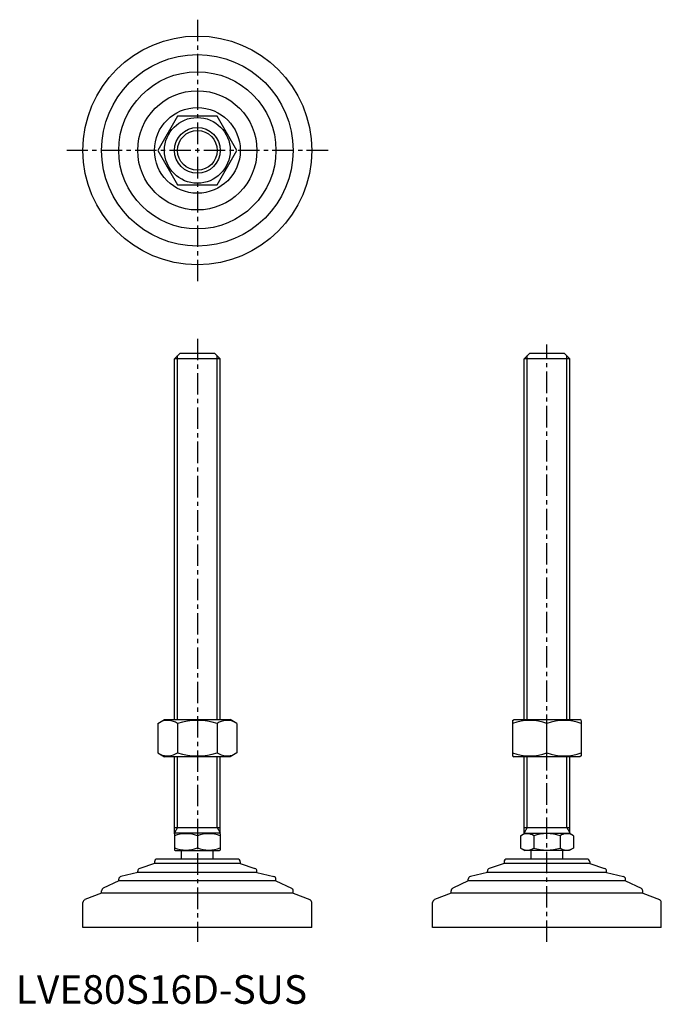
# Model space of a CAD drawing. Extents: x 1 to 226, y 0 to 344.
import ezdxf

# ---------------------------------------------------------------- set-up
doc = ezdxf.new("R2010")
doc.units = 0
doc.header["$LTSCALE"] = 6
doc.linetypes.add('CENTER', pattern=[2, 1.25, -0.25, 0.25, -0.25])
doc.layers.get('0').update_dxf_attribs({"linetype": 'CONTINUOUS'})
doc.layers.add('1', color=1, linetype='CENTER')
doc.layers.add('3', color=3, linetype='CONTINUOUS')
doc.styles.add('STANDARD1', font='txt')

msp = doc.modelspace()

# ---------------------------------------------------------------- linework, layer by layer
for p, q in [((56.59, 310.54), (49.67, 298.54)), ((70.45, 310.54), (56.59, 310.54)), ((77.38, 298.54), (70.45, 310.54)), ((49.67, 298.54), (56.59, 286.54)), ((70.45, 286.54), (77.38, 298.54)), ((56.59, 286.54), (70.45, 286.54)), ((55.52, 225.65), (57.52, 227.65)), ((57.52, 227.65), (69.52, 227.65)), ((69.52, 227.65), (71.52, 225.65)), ((177.8, 225.65), (179.8, 227.65)), ((179.8, 227.65), (191.8, 227.65)), ((191.8, 227.65), (193.8, 225.65)), ((71.52, 225.65), (55.52, 225.65)), ((55.52, 99.44), (55.52, 225.65)), ((71.52, 99.44), (71.52, 225.65)), ((193.8, 225.65), (177.8, 225.65)), ((177.8, 99.44), (177.8, 225.65)), ((193.8, 99.44), (193.8, 225.65)), ((49.67, 98.08), (52.02, 99.44)), ((49.67, 98.08), (49.67, 87.8)), ((52.02, 99.44), (75.02, 99.44)), ((56.59, 98.08), (56.59, 87.8)), ((70.45, 98.08), (70.45, 87.8)), ((77.38, 98.08), (75.02, 99.44)), ((77.38, 98.08), (77.38, 87.8)), ((173.8, 99.15), (174.3, 99.44)), ((173.8, 99.15), (173.8, 86.73)), ((174.3, 99.44), (197.3, 99.44)), ((185.8, 87.8), (185.8, 98.08)), ((197.8, 99.15), (197.3, 99.44)), ((197.8, 99.15), (197.8, 86.73)), ((49.67, 87.8), (52.02, 86.44)), ((75.02, 86.44), (52.02, 86.44)), ((55.52, 59.51), (55.52, 86.44)), ((71.52, 59.51), (71.52, 86.44)), ((77.38, 87.8), (75.02, 86.44)), ((173.8, 86.73), (174.3, 86.44)), ((197.3, 86.44), (174.3, 86.44)), ((177.8, 59.51), (177.8, 86.44)), ((193.8, 59.51), (193.8, 86.44)), ((197.8, 86.73), (197.3, 86.44)), ((55.52, 61.65), (71.52, 61.65)), ((55.52, 59.51), (55.76, 59.65)), ((55.52, 59.51), (55.52, 53.78)), ((71.29, 59.65), (55.76, 59.65)), ((63.52, 58.8), (63.52, 54.5)), ((71.52, 59.51), (71.29, 59.65)), ((71.52, 59.51), (71.52, 53.78)), ((176.56, 58.8), (178.04, 59.65)), ((176.56, 58.8), (176.56, 54.5)), ((177.8, 61.65), (193.8, 61.65)), ((178.04, 59.65), (193.57, 59.65)), ((181.18, 58.8), (181.18, 54.5)), ((190.42, 58.8), (190.42, 54.5)), ((195.04, 58.8), (193.57, 59.65)), ((195.04, 58.8), (195.04, 54.5)), ((55.52, 53.78), (55.76, 53.65)), ((55.76, 53.65), (71.29, 53.65)), ((58.02, 50.65), (58.02, 53.65)), ((69.02, 50.65), (69.02, 53.65)), ((71.52, 53.78), (71.29, 53.65)), ((176.56, 54.5), (178.04, 53.65)), ((193.57, 53.65), (178.04, 53.65)), ((180.3, 50.65), (180.3, 53.65)), ((191.3, 50.65), (191.3, 53.65)), ((195.04, 54.5), (193.57, 53.65)), ((48.52, 49.05), (43.36, 47.37)), ((48.52, 49.65), (48.52, 49.05)), ((78.52, 49.05), (48.52, 49.05)), ((77.52, 50.65), (49.52, 50.65)), ((78.52, 49.65), (78.52, 49.05)), ((78.52, 49.05), (83.68, 47.37)), ((170.8, 49.05), (165.64, 47.37)), ((170.8, 49.65), (170.8, 49.05)), ((200.8, 49.05), (170.8, 49.05)), ((199.8, 50.65), (171.8, 50.65)), ((200.8, 49.65), (200.8, 49.05)), ((200.8, 49.05), (205.96, 47.37)), ((42.67, 45.95), (36.79, 44.57)), ((42.67, 45.95), (42.67, 46.42)), ((84.37, 45.95), (42.67, 45.95)), ((84.37, 45.95), (84.37, 46.42)), ((84.37, 45.95), (90.25, 44.57)), ((164.95, 45.95), (159.07, 44.57)), ((164.95, 45.95), (164.95, 46.42)), ((206.65, 45.95), (164.95, 45.95)), ((206.65, 45.95), (206.65, 46.42)), ((206.65, 45.95), (212.53, 44.57)), ((36.02, 43.05), (30.59, 40.42)), ((36.02, 43.05), (36.02, 43.6)), ((91.02, 43.05), (36.02, 43.05)), ((91.02, 43.05), (91.02, 43.6)), ((91.02, 43.05), (96.46, 40.42)), ((158.3, 43.05), (152.87, 40.42)), ((158.3, 43.05), (158.3, 43.6)), ((213.3, 43.05), (158.3, 43.05)), ((213.3, 43.05), (213.3, 43.6)), ((213.3, 43.05), (218.74, 40.42)), ((30.02, 38.68), (24.16, 36.43)), ((30.02, 38.68), (30.02, 39.52)), ((97.02, 38.68), (30.02, 38.68)), ((97.02, 38.68), (97.02, 39.52)), ((97.02, 38.68), (102.88, 36.43)), ((152.3, 38.68), (146.44, 36.43)), ((152.3, 38.68), (152.3, 39.52)), ((219.3, 38.68), (152.3, 38.68)), ((219.3, 38.68), (219.3, 39.52)), ((219.3, 38.68), (225.16, 36.43)), ((23.52, 26.65), (23.52, 35.49)), ((103.52, 26.65), (103.52, 35.49)), ((145.8, 26.65), (145.8, 35.49)), ((225.8, 26.65), (225.8, 35.49)), ((103.52, 26.65), (23.52, 26.65)), ((225.8, 26.65), (145.8, 26.65))]:
    msp.add_line(p, q)
for radius in [40, 33.5, 27.5, 20.85, 15, 11.5, 8]:
    msp.add_circle((63.52, 298.54), radius)
for centre, radius, start, end in [((53.13, 93.02), 6.13, 55.6158, 115.6158), ((63.52, 76.22), 22.93, 72.412, 107.588), ((73.92, 93.02), 6.13, 64.3842, 124.3842), ((179.8, 81.82), 17.33, 69.7438, 110.2562), ((191.8, 81.82), 17.33, 69.7438, 110.2562), ((53.13, 92.86), 6.13, 244.3842, 304.3842), ((63.52, 109.65), 22.93, 252.412, 287.588), ((73.92, 92.86), 6.13, 235.6158, 295.6158), ((179.8, 104.06), 17.33, 249.7438, 290.2562), ((191.8, 104.06), 17.33, 249.7438, 290.2562), ((59.52, 47.96), 11.55, 69.7438, 110.2562), ((67.52, 47.96), 11.55, 69.7438, 110.2562), ((178.87, 55.42), 4.09, 55.6158, 115.6158), ((185.8, 44.23), 15.29, 72.412, 107.588), ((192.73, 55.42), 4.09, 64.3842, 124.3842), ((59.52, 65.34), 11.55, 249.7438, 290.2562), ((67.52, 65.34), 11.55, 249.7438, 290.2562), ((178.87, 57.87), 4.09, 244.3842, 304.3842), ((185.8, 69.07), 15.29, 252.412, 287.588), ((192.73, 57.87), 4.09, 235.6158, 295.6158), ((49.52, 49.65), 1, 90, 180), ((77.52, 49.65), 1, 360, 90), ((171.8, 49.65), 1, 90, 180), ((199.8, 49.65), 1, 360, 90), ((43.67, 46.42), 1, 108.0424, 180), ((83.37, 46.42), 1, 0, 71.9576), ((165.95, 46.42), 1, 108.0424, 180), ((205.65, 46.42), 1, 0, 71.9576), ((37.02, 43.6), 1, 103.1852, 180), ((90.02, 43.6), 1, 0, 76.8148), ((159.3, 43.6), 1, 103.1852, 180), ((212.3, 43.6), 1, 0, 76.8148), ((31.02, 39.52), 1, 115.8156, 180), ((96.02, 39.52), 1, 0, 64.1844), ((153.3, 39.52), 1, 115.8156, 180), ((218.3, 39.52), 1, 0, 64.1844), ((24.52, 35.49), 1, 111.0375, 180), ((102.52, 35.49), 1, 0, 68.9625), ((146.8, 35.49), 1, 111.0375, 180), ((224.8, 35.49), 1, 0, 68.9625)]:
    msp.add_arc(centre, radius, start, end)
at = {"layer": '1'}
for p, q in [((63.52, 344.26), (63.52, 252.83)), ((109.24, 298.54), (17.81, 298.54)), ((63.52, 232.65), (63.52, 21.65)), ((185.8, 21.65), (185.8, 230.65))]:
    msp.add_line(p, q, dxfattribs=at)
at = {"layer": '3'}
for p, q in [((56.61, 99.44), (56.61, 226.73)), ((70.44, 99.44), (70.44, 226.73)), ((178.88, 99.44), (178.88, 226.73)), ((192.72, 99.44), (192.72, 226.73)), ((56.61, 61.65), (56.61, 86.44)), ((70.44, 61.65), (70.44, 86.44)), ((178.88, 61.65), (178.88, 86.44)), ((192.72, 61.65), (192.72, 86.44)), ((56.61, 61.65), (55.52, 59.77)), ((70.44, 61.65), (71.52, 59.77)), ((178.88, 61.65), (177.8, 59.77)), ((192.72, 61.65), (193.8, 59.77))]:
    msp.add_line(p, q, dxfattribs=at)
msp.add_circle((63.52, 298.54), 6.92, dxfattribs=at)

# ---------------------------------------------------------------- texts
at = {"color": 3, "style": 'STANDARD1'}
msp.add_text('LVE80S16D-SUS', height=10, dxfattribs=at).set_placement((0, 0))

doc.saveas('drawing.dxf')
